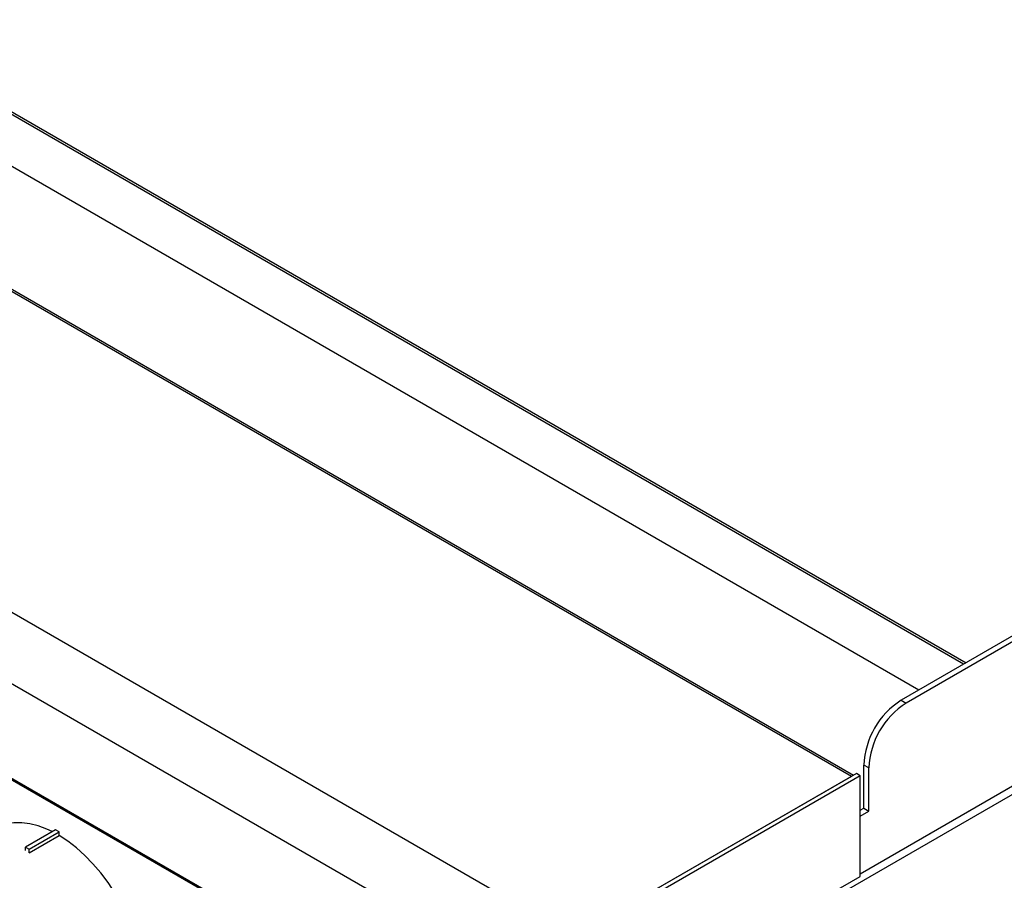
# Model space of a CAD drawing. Extents: x 33 to 255, y -273 to -34.
# Drawn here: x 213 to 229, y -229 to -215 of the extents above; entities that cross this region are included whole.
import ezdxf

# ---------------------------------------------------------------- set-up
doc = ezdxf.new("R2010")
doc.units = 0
doc.header["$MEASUREMENT"] = 0
doc.layers.add('Layer 1', color=7, linetype='Continuous')

# ---------------------------------------------------------------- blocks, each defined once
blk = doc.blocks.new('block 3813')
at = {"layer": 'Layer 1', "color": 7, "lineweight": 30, "true_color": 0xffffff}
blk.add_lwpolyline([(157.491, -195.933), (221.743, -233.025)], dxfattribs=at)
blk = doc.blocks.new('block 3814')
at = {"layer": 'Layer 1', "color": 7, "lineweight": 30, "true_color": 0xffffff}
blk.add_lwpolyline([(226.667, -227.55), (162.42, -190.461)], dxfattribs=at)
blk = doc.blocks.new('block 4602')
at = {"layer": 'Layer 1', "color": 7, "lineweight": 30, "true_color": 0xffffff}
blk.add_lwpolyline([(212.69, -228.863), (212.69, -228.863)], dxfattribs=at)
blk = doc.blocks.new('block 4603')
at = {"layer": 'Layer 1', "color": 7, "lineweight": 30, "true_color": 0xffffff}
blk.add_lwpolyline([(212.69, -228.863), (213.197, -228.57)], dxfattribs=at)
blk = doc.blocks.new('block 4604')
at = {"layer": 'Layer 1', "color": 7, "lineweight": 30, "true_color": 0xffffff}
blk.add_lwpolyline([(213.078, -228.504), (212.986, -228.461), (212.84, -228.406), (212.698, -228.37), (212.561, -228.353), (212.429, -228.355), (212.305, -228.376), (212.19, -228.416)], dxfattribs=at)
blk = doc.blocks.new('block 4605')
at = {"layer": 'Layer 1', "color": 7, "lineweight": 30, "true_color": 0xffffff}
blk.add_open_spline([(214.203, -232.045), (214.224, -232.033), (214.321, -231.96), (214.321, -231.96), (214.321, -231.96), (214.406, -231.87), (214.406, -231.87), (214.406, -231.87), (214.478, -231.763), (214.478, -231.763), (214.478, -231.763), (214.538, -231.641), (214.538, -231.641), (214.538, -231.641), (214.583, -231.505), (214.583, -231.505), (214.583, -231.505), (214.614, -231.357), (214.614, -231.357), (214.614, -231.357), (214.631, -231.197), (214.631, -231.197), (214.631, -231.197), (214.632, -231.027), (214.632, -231.027), (214.632, -231.027), (214.619, -230.849), (214.619, -230.849), (214.619, -230.849), (214.591, -230.666), (214.591, -230.666), (214.591, -230.666), (214.549, -230.478), (214.549, -230.478), (214.549, -230.478), (214.492, -230.288), (214.492, -230.288), (214.492, -230.288), (214.422, -230.097), (214.422, -230.097), (214.422, -230.097), (214.34, -229.908), (214.34, -229.908), (214.34, -229.908), (214.245, -229.722), (214.245, -229.722), (214.245, -229.722), (214.14, -229.542), (214.14, -229.542), (214.14, -229.542), (214.025, -229.369), (214.025, -229.369), (214.025, -229.369), (213.901, -229.204), (213.901, -229.204), (213.901, -229.204), (213.769, -229.05), (213.769, -229.05), (213.769, -229.05), (213.632, -228.909), (213.632, -228.909), (213.632, -228.909), (213.49, -228.781), (213.49, -228.781), (213.49, -228.781), (213.344, -228.667), (213.344, -228.667), (213.344, -228.667), (213.197, -228.57), (213.197, -228.57)], degree=3, knots=[0, 0, 0, 0, 1, 1, 1, 2, 2, 2, 3, 3, 3, 4, 4, 4, 5, 5, 5, 6, 6, 6, 7, 7, 7, 8, 8, 8, 9, 9, 9, 10, 10, 10, 11, 11, 11, 12, 12, 12, 13, 13, 13, 14, 14, 14, 15, 15, 15, 16, 16, 16, 17, 17, 17, 18, 18, 18, 19, 19, 19, 20, 20, 20, 21, 21, 21, 22, 22, 22, 23, 23, 23, 23], dxfattribs=at)
blk = doc.blocks.new('block 4627')
at = {"layer": 'Layer 1', "color": 7, "lineweight": 30, "true_color": 0xffffff}
blk.add_lwpolyline([(212.626, -228.765), (212.69, -228.801)], dxfattribs=at)
blk = doc.blocks.new('block 4628')
at = {"layer": 'Layer 1', "color": 7, "lineweight": 30, "true_color": 0xffffff}
blk.add_lwpolyline([(213.133, -228.472), (212.626, -228.765)], dxfattribs=at)
blk = doc.blocks.new('block 4629')
at = {"layer": 'Layer 1', "color": 7, "lineweight": 30, "true_color": 0xffffff}
blk.add_lwpolyline([(212.69, -228.801), (213.197, -228.509)], dxfattribs=at)
blk = doc.blocks.new('block 4630')
at = {"layer": 'Layer 1', "color": 7, "lineweight": 30, "true_color": 0xffffff}
blk.add_lwpolyline([(213.197, -228.509), (213.133, -228.472)], dxfattribs=at)
blk = doc.blocks.new('block 4631')
at = {"layer": 'Layer 1', "color": 7, "lineweight": 30, "true_color": 0xffffff}
blk.add_lwpolyline([(212.69, -228.863), (212.69, -228.801)], dxfattribs=at)
blk = doc.blocks.new('block 4632')
at = {"layer": 'Layer 1', "color": 7, "lineweight": 30, "true_color": 0xffffff}
blk.add_lwpolyline([(212.626, -228.826), (212.626, -228.765)], dxfattribs=at)
blk = doc.blocks.new('block 4633')
at = {"layer": 'Layer 1', "color": 7, "lineweight": 30, "true_color": 0xffffff}
blk.add_lwpolyline([(213.197, -228.57), (213.197, -228.509)], dxfattribs=at)
blk = doc.blocks.new('block 5975')
at = {"layer": 'Layer 1', "color": 7, "lineweight": 30, "true_color": 0xffffff}
blk.add_lwpolyline([(226.78, -229.217), (252.176, -214.556)], dxfattribs=at)
blk = doc.blocks.new('block 5976')
at = {"layer": 'Layer 1', "color": 7, "lineweight": 30, "true_color": 0xffffff}
blk.add_lwpolyline([(226.78, -228.241), (226.928, -228.155)], dxfattribs=at)
blk = doc.blocks.new('block 5977')
at = {"layer": 'Layer 1', "color": 7, "lineweight": 30, "true_color": 0xffffff}
blk.add_lwpolyline([(226.928, -228.155), (226.928, -227.423)], dxfattribs=at)
blk = doc.blocks.new('block 5978')
at = {"layer": 'Layer 1', "color": 7, "lineweight": 30, "true_color": 0xffffff}
blk.add_open_spline([(227.562, -226.326), (227.183, -226.566), (226.946, -226.976), (226.928, -227.423)], degree=3, dxfattribs=at)
blk = doc.blocks.new('block 5979')
at = {"layer": 'Layer 1', "color": 7, "lineweight": 30, "true_color": 0xffffff}
blk.add_lwpolyline([(251.331, -212.604), (227.562, -226.326)], dxfattribs=at)
blk = doc.blocks.new('block 5982')
at = {"layer": 'Layer 1', "color": 7, "lineweight": 30, "true_color": 0xffffff}
blk.add_lwpolyline([(227.477, -226.277), (227.562, -226.326)], dxfattribs=at)
blk = doc.blocks.new('block 5983')
at = {"layer": 'Layer 1', "color": 7, "lineweight": 30, "true_color": 0xffffff}
blk.add_lwpolyline([(226.928, -227.423), (226.843, -227.375)], dxfattribs=at)
blk = doc.blocks.new('block 5984')
at = {"layer": 'Layer 1', "color": 7, "lineweight": 30, "true_color": 0xffffff}
blk.add_open_spline([(227.477, -226.277), (227.099, -226.517), (226.862, -226.927), (226.843, -227.375)], degree=3, dxfattribs=at)
blk = doc.blocks.new('block 5985')
at = {"layer": 'Layer 1', "color": 7, "lineweight": 30, "true_color": 0xffffff}
blk.add_lwpolyline([(226.843, -228.107), (226.928, -228.155)], dxfattribs=at)
blk = doc.blocks.new('block 5986')
at = {"layer": 'Layer 1', "color": 7, "lineweight": 30, "true_color": 0xffffff}
blk.add_lwpolyline([(226.843, -228.107), (226.843, -227.375)], dxfattribs=at)
blk = doc.blocks.new('block 5988')
at = {"layer": 'Layer 1', "color": 7, "lineweight": 30, "true_color": 0xffffff}
blk.add_lwpolyline([(251.246, -212.555), (227.477, -226.277)], dxfattribs=at)
blk = doc.blocks.new('block 5989')
at = {"layer": 'Layer 1', "color": 7, "lineweight": 30, "true_color": 0xffffff}
blk.add_lwpolyline([(226.78, -228.143), (226.843, -228.107)], dxfattribs=at)
blk = doc.blocks.new('block 6013')
at = {"layer": 'Layer 1', "color": 7, "lineweight": 30, "true_color": 0xffffff}
blk.add_lwpolyline([(178.46, -196.712), (228.576, -225.643)], dxfattribs=at)
blk = doc.blocks.new('block 6014')
at = {"layer": 'Layer 1', "color": 7, "lineweight": 30, "true_color": 0xffffff}
blk.add_lwpolyline([(228.533, -225.667), (178.439, -196.748)], dxfattribs=at)
blk = doc.blocks.new('block 6017')
at = {"layer": 'Layer 1', "color": 7, "lineweight": 30, "true_color": 0xffffff}
blk.add_lwpolyline([(227.773, -226.106), (178.439, -197.626)], dxfattribs=at)
blk = doc.blocks.new('block 6241')
at = {"layer": 'Layer 1', "color": 7, "lineweight": 30, "true_color": 0xffffff}
blk.add_lwpolyline([(226.78, -227.558), (221.984, -230.326)], dxfattribs=at)
blk = doc.blocks.new('block 6242')
at = {"layer": 'Layer 1', "color": 7, "lineweight": 30, "true_color": 0xffffff}
blk.add_lwpolyline([(226.78, -229.265), (226.78, -227.558)], dxfattribs=at)
blk = doc.blocks.new('block 6243')
at = {"layer": 'Layer 1', "color": 7, "lineweight": 30, "true_color": 0xffffff}
blk.add_lwpolyline([(225.301, -230.119), (226.78, -229.265)], dxfattribs=at)
blk = doc.blocks.new('block 6255')
at = {"layer": 'Layer 1', "color": 7, "lineweight": 30, "true_color": 0xffffff}
blk.add_lwpolyline([(226.78, -227.558), (226.717, -227.521)], dxfattribs=at)
blk = doc.blocks.new('block 6256')
at = {"layer": 'Layer 1', "color": 7, "lineweight": 30, "true_color": 0xffffff}
blk.add_lwpolyline([(226.717, -227.521), (221.92, -230.29)], dxfattribs=at)
blk = doc.blocks.new('block 6270')
at = {"layer": 'Layer 1', "color": 7, "lineweight": 30, "true_color": 0xffffff}
blk.add_lwpolyline([(221.92, -230.29), (157.649, -193.186)], dxfattribs=at)
blk = doc.blocks.new('block 6271')
at = {"layer": 'Layer 1', "color": 7, "lineweight": 30, "true_color": 0xffffff}
blk.add_lwpolyline([(221.442, -231.225), (157.17, -194.121)], dxfattribs=at)
blk = doc.blocks.new('block 6272')
at = {"layer": 'Layer 1', "color": 7, "lineweight": 30, "true_color": 0xffffff}
blk.add_lwpolyline([(226.632, -227.57), (221.92, -230.29)], dxfattribs=at)
blk = doc.blocks.new('block 6273')
at = {"layer": 'Layer 1', "color": 7, "lineweight": 30, "true_color": 0xffffff}
blk.add_lwpolyline([(226.632, -227.57), (162.361, -190.467)], dxfattribs=at)
blk = doc.blocks.new('block 6276')
at = {"layer": 'Layer 1', "color": 7, "lineweight": 30, "true_color": 0xffffff}
blk.add_lwpolyline([(221.739, -232.998), (157.467, -195.894)], dxfattribs=at)
blk = doc.blocks.new('block 6284')
at = {"layer": 'Layer 1', "color": 7, "lineweight": 30, "true_color": 0xffffff}
blk.add_lwpolyline([(225.449, -230.131), (254.817, -213.178)], dxfattribs=at)
blk = doc.blocks.new('block 6870')
at = {"layer": 'Layer 1', "color": 8, "lineweight": 30, "true_color": 0x808080}
blk.add_lwpolyline([(226.78, -229.217), (252.246, -214.515)], dxfattribs=at)

msp = doc.modelspace()

# ---------------------------------------------------------------- block references
at = {"layer": 'Layer 1'}
for name in ['block 6273', 'block 3814', 'block 6270', 'block 6271', 'block 6276', 'block 3813', 'block 6014', 'block 6013', 'block 6017', 'block 5988', 'block 5979', 'block 6284', 'block 6870', 'block 5975', 'block 5984', 'block 5978', 'block 5982', 'block 5983', 'block 5986', 'block 6256', 'block 6272', 'block 6241', 'block 6255', 'block 6242', 'block 5977', 'block 5989', 'block 5976', 'block 5985', 'block 4604', 'block 4628', 'block 4629', 'block 4603', 'block 4630', 'block 4633', 'block 4605', 'block 4627', 'block 4632', 'block 4631', 'block 4602', 'block 6243']:
    msp.add_blockref(name, (0, 0), dxfattribs=at)

doc.saveas('drawing.dxf')
